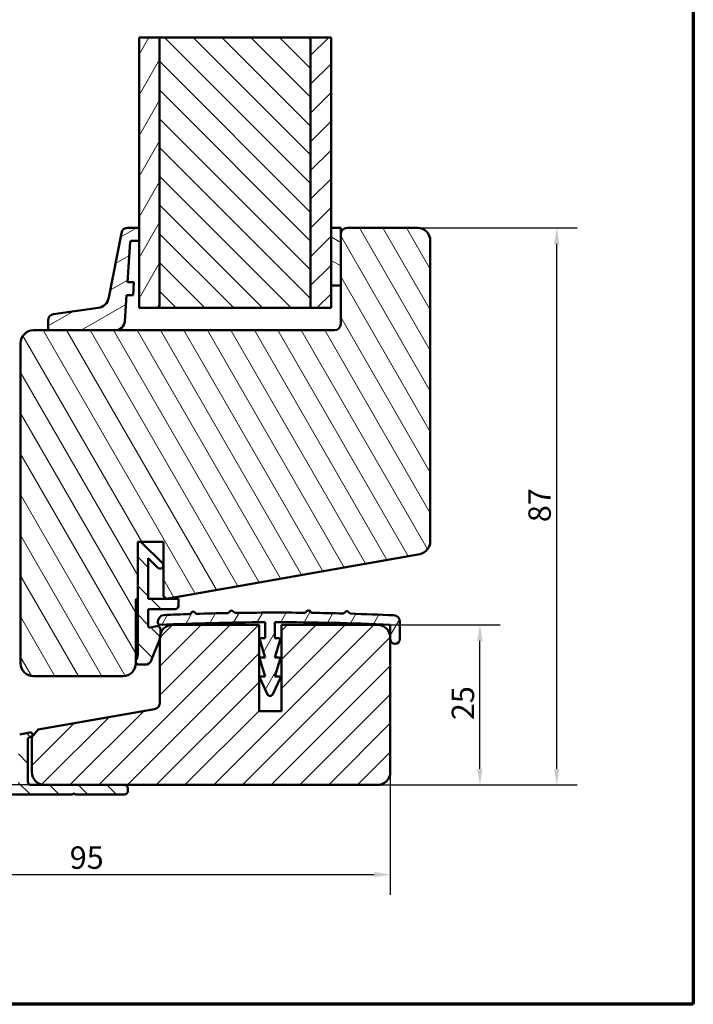
# Model space of a CAD drawing. Units: millimetres. Extents: x 13 to 405, y -584 to 287.
# Drawn here: x 95 to 200, y 10 to 164 of the extents above; entities that cross this region are included whole.
import ezdxf

# ---------------------------------------------------------------- set-up
doc = ezdxf.new("R2010")
doc.units = ezdxf.units.MM
for name, color, linetype, lineweight in [('Border (ISO)', 8, 'Continuous', 70), ('Break Line (ISO)', 8, 'Continuous', 50), ('Dimension (ISO)', 3, 'Continuous', 25), ('Hatch (ISO)', 8, 'Continuous', 18), ('Visible (ISO)', 7, 'Continuous', 50)]:
    doc.layers.add(name, color=color, linetype=linetype, lineweight=lineweight)
doc.styles.add('Note Text (ISO)', font='tahoma.ttf')
doc.dimstyles.new('Default (ISO)', dxfattribs={"dimtxt": 3.5, "dimasz": 2.5, "dimexe": 3.175, "dimexo": 0, "dimgap": 0.762, "dimtad": 1, "dimrnd": 1e-08, "dimtxsty": 'Note Text (ISO)', "dimcen": 0.09, "dimdle": 10, "dimclrd": 256, "dimclre": 256, "dimclrt": 256, "dimazin": 2, "dimtfac": 1.001486, "dimtmove": 0, "dimatfit": 3, "dimfxl": 1, "dimtolj": 1, "dimtzin": 0, "dimlwd": -1, "dimlwe": -1, "dimarcsym": 0})
pattern_1 = [(45, (0, 0), (-2.245064, 2.245064), [])]
pattern_2 = [(135.0002, (0, 0), (-2.245056, -2.24507), [])]
pattern_3 = [(60, (0, 0), (-2.74963, 1.5875), [])]

# ---------------------------------------------------------------- blocks, each defined once
blk = doc.blocks.new('Borders LEIAB A4 Border')
at = {"layer": 'Border (ISO)'}
for p, q in [((200, 287), (200, 10)), ((200, 10), (15, 10))]:
    blk.add_line(p, q, dxfattribs=at)
blk = doc.blocks.new('*D14')
at = {"layer": 'Defpoints', "color": 0, "transparency": 16777216}
for p in [(156.92, 131.26), (178.67, 131.26), (150.67, 44.26)]:
    blk.add_point(p, dxfattribs=at)
at = {"layer": 'Dimension (ISO)', "transparency": 16777216}
for p, q in [((156.92, 131.26), (181.84, 131.26)), ((178.67, 46.76), (178.67, 128.76)), ((150.67, 44.26), (181.84, 44.26))]:
    blk.add_line(p, q, dxfattribs=at)
for points in [[(178.25, 128.76), (179.08, 128.76), (178.67, 131.26)], [(178.25, 46.76), (179.08, 46.76), (178.67, 44.26)]]:
    blk.add_solid(points, dxfattribs=at)
at = {"layer": 'Dimension (ISO)', "transparency": 16777216, "insert": (174.24, 85.3), "char_height": 3.5, "attachment_point": 1, "rotation": 90, "style": 'Note Text (ISO)'}
blk.add_mtext('\\A1;87', dxfattribs=at)
blk = doc.blocks.new('*D15')
at = {"layer": 'Defpoints', "color": 0, "transparency": 16777216}
for p in [(150.67, 69.26), (166.67, 69.26), (150.67, 44.26)]:
    blk.add_point(p, dxfattribs=at)
at = {"layer": 'Dimension (ISO)', "transparency": 16777216}
for p, q in [((150.67, 69.26), (169.84, 69.26)), ((166.67, 46.76), (166.67, 66.76)), ((150.67, 44.26), (169.84, 44.26))]:
    blk.add_line(p, q, dxfattribs=at)
for points in [[(166.25, 66.76), (167.08, 66.76), (166.67, 69.26)], [(166.25, 46.76), (167.08, 46.76), (166.67, 44.26)]]:
    blk.add_solid(points, dxfattribs=at)
at = {"layer": 'Dimension (ISO)', "transparency": 16777216, "insert": (162.26, 54.38), "char_height": 3.5, "attachment_point": 1, "rotation": 90, "style": 'Note Text (ISO)'}
blk.add_mtext('\\A1;25', dxfattribs=at)
blk = doc.blocks.new('*D16')
at = {"layer": 'Defpoints', "color": 0, "transparency": 16777216}
for p in [(47.67, 146.26), (57.77, 146.26), (98.67, 44.26)]:
    blk.add_point(p, dxfattribs=at)
at = {"layer": 'Dimension (ISO)', "transparency": 16777216}
for p, q in [((57.77, 146.26), (44.49, 146.26)), ((47.67, 46.76), (47.67, 143.76)), ((98.67, 44.26), (44.49, 44.26))]:
    blk.add_line(p, q, dxfattribs=at)
for points in [[(47.25, 143.76), (48.08, 143.76), (47.67, 146.26)], [(47.25, 46.76), (48.08, 46.76), (47.67, 44.26)]]:
    blk.add_solid(points, dxfattribs=at)
at = {"layer": 'Dimension (ISO)', "transparency": 16777216, "insert": (43.26, 91.69), "char_height": 3.5, "attachment_point": 1, "rotation": 90, "style": 'Note Text (ISO)'}
blk.add_mtext('\\A1;102', dxfattribs=at)
blk = doc.blocks.new('*D17')
at = {"layer": 'Defpoints', "color": 0, "transparency": 16777216}
for p in [(57.27, 56.47), (152.67, 46.26), (152.67, 30.26)]:
    blk.add_point(p, dxfattribs=at)
at = {"layer": 'Dimension (ISO)', "transparency": 16777216}
for p, q in [((57.27, 56.47), (57.27, 27.08)), ((152.67, 46.26), (152.67, 27.08)), ((59.77, 30.26), (150.17, 30.26))]:
    blk.add_line(p, q, dxfattribs=at)
for points in [[(59.77, 30.68), (59.77, 29.84), (57.27, 30.26)], [(150.17, 30.68), (150.17, 29.84), (152.67, 30.26)]]:
    blk.add_solid(points, dxfattribs=at)
at = {"layer": 'Dimension (ISO)', "transparency": 16777216, "insert": (102.59, 34.66), "char_height": 3.5, "attachment_point": 1, "style": 'Note Text (ISO)'}
blk.add_mtext('\\A1;95', dxfattribs=at)

msp = doc.modelspace()

# ---------------------------------------------------------------- hatches: boundary and pattern name
at = {"layer": 'Hatch (ISO)'}
h = msp.add_hatch(dxfattribs=at)
h.set_pattern_fill('ANSI31', color=256, scale=25.4, angle=14.99998, style=0)
h.set_pattern_definition(pattern_3)
h.paths.add_polyline_path([(113.417, 161), (116.617, 161), (116.617, 118.759), (113.417, 118.759)])
h = msp.add_hatch(dxfattribs=at)
h.set_pattern_fill('ANSI31', color=256, scale=25.4, angle=90.00021, style=0)
h.set_pattern_definition(pattern_2)
h.paths.add_polyline_path([(116.617, 161), (140.217, 161), (140.217, 118.759), (116.617, 118.759)])
h = msp.add_hatch(dxfattribs=at)
h.set_pattern_fill('ANSI31', color=256, scale=25.4, style=0)
h.set_pattern_definition(pattern_1)
h.paths.add_polyline_path([(140.217, 161), (143.417, 161), (143.417, 118.759), (140.217, 118.759)])
h = msp.add_hatch(dxfattribs=at)
h.set_pattern_fill('ANSI31', color=256, scale=25.4, angle=75.00018, style=0)
h.set_pattern_definition([(120.0002, (0, 0), (-2.749626, -1.58751), [])])
edge = h.paths.add_edge_path()
edge.add_line((113.217, 82.249), (117.217, 82.249))
edge.add_line((117.217, 82.249), (117.217, 73.759))
edge.add_line((117.217, 73.759), (117.709, 73.346))
edge.add_line((117.709, 73.346), (157.264, 80.32))
edge.add_ellipse((156.917, 82.29), major_axis=(1.97, 0.347), ratio=1, start_angle=270, end_angle=350)
edge.add_line((158.917, 82.29), (158.917, 129.259))
edge.add_ellipse((156.917, 129.259), major_axis=(0, 2), ratio=1, start_angle=270, end_angle=360)
edge.add_line((156.917, 131.259), (145.917, 131.259))
edge.add_ellipse((145.917, 130.259), major_axis=(-1, 0), ratio=1, start_angle=270, end_angle=360)
edge.add_line((144.917, 130.259), (144.917, 116.259))
edge.add_ellipse((143.917, 116.259), major_axis=(0, -1), ratio=1, start_angle=0, end_angle=90, ccw=False)
edge.add_line((143.917, 115.259), (96.917, 115.259))
edge.add_ellipse((96.917, 113.259), major_axis=(-2, 0), ratio=1, start_angle=270, end_angle=360)
edge.add_line((94.917, 113.259), (94.917, 63.259))
edge.add_ellipse((96.917, 63.259), major_axis=(0, -2), ratio=1, start_angle=270, end_angle=360)
edge.add_line((96.917, 61.259), (110.917, 61.259))
edge.add_ellipse((110.917, 63.259), major_axis=(2, 0), ratio=1, start_angle=270, end_angle=360)
edge.add_line((112.917, 63.259), (112.917, 73.259))
edge.add_line((112.917, 73.259), (113.217, 73.259))
edge.add_line((113.217, 73.259), (113.217, 82.249))
h = msp.add_hatch(dxfattribs=at)
h.set_pattern_fill('ANSI31', color=256, scale=25.4, angle=-14.99998, style=0)
h.set_pattern_definition([(30, (0, 0), (-1.5875, 2.74963), [])])
edge = h.paths.add_edge_path()
edge.add_ellipse((112.252, 129.059), major_axis=(0.014, 0.2), ratio=1, start_angle=4, end_angle=90)
edge.add_line((112.052, 129.073), (111.611, 122.759))
edge.add_line((111.611, 122.759), (112.613, 122.759))
edge.add_line((112.613, 122.759), (112.473, 120.759))
edge.add_line((112.473, 120.759), (111.471, 120.759))
edge.add_line((111.471, 120.759), (111.184, 116.654))
edge.add_ellipse((109.687, 116.759), major_axis=(1.5, 0), ratio=1, start_angle=270, end_angle=356, ccw=False)
edge.add_line((109.687, 115.259), (99.505, 115.259))
edge.add_ellipse((99.505, 115.559), major_axis=(0, -0.3), ratio=1, start_angle=270, end_angle=360, ccw=False)
edge.add_line((99.205, 115.559), (99.205, 116.788))
edge.add_ellipse((100.205, 116.788), major_axis=(-0.99, -0.14), ratio=1, start_angle=270, end_angle=351.95575, ccw=False)
edge.add_line((100.065, 117.778), (107.012, 118.76))
edge.add_ellipse((106.732, 120.74), major_axis=(-0.381, -1.963), ratio=1, start_angle=19.01683, end_angle=90)
edge.add_line((108.696, 120.36), (110.652, 130.449))
edge.add_ellipse((111.634, 130.259), major_axis=(-1, 0), ratio=1, start_angle=270, end_angle=349.02742, ccw=False)
edge.add_line((111.634, 131.259), (113.417, 131.259))
edge.add_line((113.417, 131.259), (113.417, 129.259))
edge.add_line((113.417, 129.259), (112.252, 129.259))
h = msp.add_hatch(dxfattribs=at)
h.set_pattern_fill('ANSI31', color=256, scale=25.4, angle=105.00025, style=0)
h.set_pattern_definition([(150.0002, (0, 0), (-1.58749, -2.74964), [])])
h.paths.add_polyline_path([(143.417, 122.259), (144.917, 122.259), (144.917, 131.259), (143.417, 131.259)])
h = msp.add_hatch(dxfattribs=at)
h.set_pattern_fill('ANSI31', color=256, scale=25.4, angle=90.00021, style=0)
h.set_pattern_definition(pattern_2)
edge = h.paths.add_edge_path()
edge.add_line((117.07, 78.895), (113.717, 82.249))
edge.add_line((113.717, 82.249), (113.217, 82.249))
edge.add_line((113.217, 82.249), (113.217, 64.602))
edge.add_ellipse((111.717, 64.602), major_axis=(0, -1.5), ratio=1, start_angle=53.1301, end_angle=90, ccw=False)
edge.add_line((112.917, 63.702), (112.917, 63.549))
edge.add_ellipse((113.417, 63.549), major_axis=(0, -0.5), ratio=1, start_angle=270, end_angle=360)
edge.add_line((113.417, 63.049), (114.405, 63.049))
edge.add_ellipse((114.405, 64.049), major_axis=(1, 0), ratio=1, start_angle=270, end_angle=338.15271)
edge.add_line((115.333, 63.677), (116.731, 67.163))
edge.add_ellipse((116.267, 67.349), major_axis=(0.186, 0.464), ratio=1, start_angle=270, end_angle=291.84729)
edge.add_line((116.767, 67.349), (116.767, 68.549))
edge.add_ellipse((116.267, 68.549), major_axis=(0, 0.5), ratio=1, start_angle=270, end_angle=369.95911)
edge.add_line((116.18, 69.041), (115.101, 68.852))
edge.add_ellipse((115.067, 69.049), major_axis=(-0.197, -0.035), ratio=1, start_angle=350.04089, end_angle=450, ccw=False)
edge.add_line((114.867, 69.049), (114.867, 71.699))
edge.add_line((114.867, 71.699), (119.067, 71.699))
edge.add_ellipse((119.067, 72.199), major_axis=(0.5, 0), ratio=1, start_angle=270, end_angle=360)
edge.add_line((119.567, 72.199), (119.567, 73.349))
edge.add_line((119.567, 73.349), (114.867, 73.349))
edge.add_line((114.867, 73.349), (114.867, 79.685))
edge.add_line((114.867, 79.685), (116.363, 78.188))
edge.add_ellipse((116.717, 78.542), major_axis=(0.354, -0.354), ratio=1, start_angle=270, end_angle=450)
h = msp.add_hatch(dxfattribs=at)
h.set_pattern_fill('ANSI31', color=256, scale=25.4, angle=14.99998, style=0)
h.set_pattern_definition(pattern_3)
edge = h.paths.add_edge_path()
edge.add_ellipse((117.367, 69.79), major_axis=(-0.999, -0.044), ratio=1, start_angle=270, end_angle=357.48622)
edge.add_line((116.367, 69.79), (116.367, 69.559))
edge.add_ellipse((116.667, 69.559), major_axis=(0, -0.3), ratio=1, start_angle=270, end_angle=362.61571)
edge.add_ellipse((134.867, -328.826), major_axis=(398.085, 18.186), ratio=1, start_angle=87.6359, end_angle=90, ccw=False)
edge.add_line((133.117, 69.671), (133.117, 67.174))
edge.add_line((133.117, 67.174), (132.473, 67.174))
edge.add_ellipse((132.473, 66.974), major_axis=(-0.2, 0), ratio=1, start_angle=270, end_angle=376.93166)
edge.add_line((132.282, 66.916), (133.117, 64.174))
edge.add_line((133.117, 64.174), (132.473, 64.174))
edge.add_ellipse((132.473, 63.974), major_axis=(-0.2, 0), ratio=1, start_angle=270, end_angle=376.93166)
edge.add_line((132.282, 63.916), (133.117, 61.174))
edge.add_line((133.117, 61.174), (132.511, 61.174))
edge.add_ellipse((132.511, 60.974), major_axis=(-0.2, 0), ratio=1, start_angle=270, end_angle=384.07377)
edge.add_line((132.328, 60.893), (133.41, 58.47))
edge.add_ellipse((133.867, 58.674), major_axis=(0.204, -0.457), ratio=1, start_angle=270, end_angle=400.40533)
edge.add_line((134.318, 58.459), (135.478, 60.888))
edge.add_ellipse((135.297, 60.974), major_axis=(0.086, 0.18), ratio=1, start_angle=270, end_angle=385.5209)
edge.add_line((135.297, 61.174), (134.617, 61.174))
edge.add_line((134.617, 61.174), (135.451, 63.916))
edge.add_ellipse((135.26, 63.974), major_axis=(0.058, 0.191), ratio=1, start_angle=270, end_angle=376.93166)
edge.add_line((135.26, 64.174), (134.617, 64.174))
edge.add_line((134.617, 64.174), (135.451, 66.916))
edge.add_ellipse((135.26, 66.974), major_axis=(0.058, 0.191), ratio=1, start_angle=270, end_angle=376.93166)
edge.add_line((135.26, 67.174), (134.617, 67.174))
edge.add_line((134.617, 67.174), (134.617, 69.674))
edge.add_ellipse((134.867, -328.826), major_axis=(398.5, 0.25), ratio=1, start_angle=87.40394, end_angle=90, ccw=False)
edge.add_line((152.667, 69.277), (152.667, 67.024))
edge.add_ellipse((153.417, 67.024), major_axis=(0, -0.75), ratio=1, start_angle=270, end_angle=450)
edge.add_line((154.167, 67.024), (154.167, 69.755))
edge.add_ellipse((153.167, 69.755), major_axis=(0, 1), ratio=1, start_angle=270, end_angle=357.37123)
edge.add_ellipse((134.867, -328.826), major_axis=(-399.579, 18.346), ratio=1, start_angle=270, end_angle=270.97919)
edge.add_line((146.381, 71.009), (146.079, 71.311))
edge.add_ellipse((145.867, 71.099), major_axis=(-0.212, 0.212), ratio=1, start_angle=270, end_angle=360)
edge.add_line((145.655, 71.311), (145.38, 71.036))
edge.add_ellipse((134.867, -328.826), major_axis=(-399.862, 10.513), ratio=1, start_angle=270, end_angle=270.71724)
edge.add_line((140.373, 71.137), (140.079, 71.431))
edge.add_ellipse((139.867, 71.219), major_axis=(-0.212, 0.212), ratio=1, start_angle=270, end_angle=360)
edge.add_line((139.655, 71.431), (139.373, 71.149))
edge.add_ellipse((134.867, -328.826), major_axis=(-399.975, 4.506), ratio=1, start_angle=270, end_angle=271.5777)
edge.add_line((128.359, 71.121), (128.079, 71.401))
edge.add_ellipse((127.867, 71.189), major_axis=(-0.212, 0.212), ratio=1, start_angle=270, end_angle=360)
edge.add_line((127.655, 71.401), (127.357, 71.104))
edge.add_ellipse((134.867, -328.826), major_axis=(-399.93, -7.509), ratio=1, start_angle=270, end_angle=270.71727)
edge.add_line((122.352, 70.979), (122.079, 71.251))
edge.add_ellipse((121.867, 71.039), major_axis=(-0.212, 0.212), ratio=1, start_angle=270, end_angle=360)
edge.add_line((121.655, 71.251), (121.349, 70.946))
edge.add_ellipse((134.867, -328.826), major_axis=(-399.772, -13.517), ratio=1, start_angle=270, end_angle=270.57718)
h = msp.add_hatch(dxfattribs=at)
h.set_pattern_fill('ANSI31', color=256, scale=25.4, style=0)
h.set_pattern_definition(pattern_1)
edge = h.paths.add_edge_path()
edge.add_line((135.667, 69.259), (135.667, 55.759))
edge.add_line((135.667, 55.759), (132.167, 55.759))
edge.add_line((132.167, 55.759), (132.167, 69.259))
edge.add_line((132.167, 69.259), (118.667, 69.259))
edge.add_ellipse((118.667, 67.259), major_axis=(-2, 0), ratio=1, start_angle=270, end_angle=360)
edge.add_line((116.667, 67.259), (116.667, 57.098))
edge.add_ellipse((115.667, 57.098), major_axis=(0, -1), ratio=1, start_angle=10, end_angle=90, ccw=False)
edge.add_line((115.84, 56.113), (97.652, 52.906))
edge.add_line((97.652, 52.906), (96.667, 51.732))
edge.add_line((96.667, 51.732), (96.667, 46.259))
edge.add_ellipse((98.667, 46.259), major_axis=(0, -2), ratio=1, start_angle=270, end_angle=360)
edge.add_line((98.667, 44.259), (150.667, 44.259))
edge.add_ellipse((150.667, 46.259), major_axis=(2, 0), ratio=1, start_angle=270, end_angle=360)
edge.add_line((152.667, 46.259), (152.667, 67.259))
edge.add_ellipse((150.667, 67.259), major_axis=(0, 2), ratio=1, start_angle=270, end_angle=360)
edge.add_line((150.667, 69.259), (135.667, 69.259))
h = msp.add_hatch(dxfattribs=at)
h.set_pattern_fill('ANSI31', color=256, scale=25.4, angle=90.00021, style=0)
h.set_pattern_definition(pattern_2)
edge = h.paths.add_edge_path()
edge.add_ellipse((73.567, 42.759), major_axis=(0.5, 0), ratio=1, start_angle=270, end_angle=330)
edge.add_ellipse((74.433, 42.259), major_axis=(0.25, 0.433), ratio=1, start_angle=30, end_angle=90, ccw=False)
edge.add_line((74.433, 42.759), (77.167, 42.759))
edge.add_line((77.167, 42.759), (77.367, 42.959))
edge.add_line((77.367, 42.959), (77.567, 42.759))
edge.add_line((77.567, 42.759), (103.017, 42.759))
edge.add_line((103.017, 42.759), (103.217, 42.959))
edge.add_line((103.217, 42.959), (103.417, 42.759))
edge.add_line((103.417, 42.759), (111.167, 42.759))
edge.add_ellipse((111.167, 43.259), major_axis=(0.5, 0), ratio=1, start_angle=270, end_angle=360)
edge.add_line((111.667, 43.259), (111.667, 43.759))
edge.add_ellipse((111.167, 43.759), major_axis=(0, 0.5), ratio=1, start_angle=270, end_angle=360)
edge.add_line((111.167, 44.259), (96.567, 44.259))
edge.add_ellipse((96.567, 44.759), major_axis=(-0.5, 0), ratio=1, start_angle=0, end_angle=90, ccw=False)
edge.add_line((96.067, 44.759), (96.067, 51.439))
edge.add_ellipse((96.367, 51.439), major_axis=(0, 0.3), ratio=1, start_angle=10.5, end_angle=90, ccw=False)
edge.add_line((96.312, 51.734), (96.481, 51.765))
edge.add_ellipse((96.417, 52.109), major_axis=(0.344, 0.064), ratio=1, start_angle=270, end_angle=450)
edge.add_line((96.353, 52.453), (94.772, 52.16))
edge.add_ellipse((94.717, 52.455), major_axis=(-0.295, -0.055), ratio=1, start_angle=45, end_angle=90, ccw=False)
edge.add_line((94.547, 52.208), (94.067, 52.538))
edge.add_line((94.067, 52.538), (93.737, 52.058))
edge.add_ellipse((93.489, 52.227), major_axis=(-0.17, -0.247), ratio=1, start_angle=45, end_angle=90, ccw=False)
edge.add_line((93.544, 51.932), (82.772, 49.936))
edge.add_ellipse((82.717, 50.231), major_axis=(-0.295, -0.055), ratio=1, start_angle=45, end_angle=90, ccw=False)
edge.add_line((82.547, 49.984), (82.067, 50.314))
edge.add_line((82.067, 50.314), (81.737, 49.833))
edge.add_ellipse((81.489, 50.003), major_axis=(-0.17, -0.247), ratio=1, start_angle=45, end_angle=90, ccw=False)
edge.add_line((81.544, 49.708), (70.772, 47.712))
edge.add_ellipse((70.717, 48.007), major_axis=(-0.295, -0.055), ratio=1, start_angle=45, end_angle=90, ccw=False)
edge.add_line((70.547, 47.76), (70.067, 48.09))
edge.add_line((70.067, 48.09), (69.737, 47.609))
edge.add_ellipse((69.489, 47.779), major_axis=(-0.17, -0.247), ratio=1, start_angle=45, end_angle=90, ccw=False)
edge.add_line((69.544, 47.484), (67.476, 47.101))
edge.add_ellipse((67.567, 46.609), major_axis=(-0.492, -0.091), ratio=1, start_angle=270, end_angle=349.5)
edge.add_line((67.067, 46.609), (67.067, 46.259))
edge.add_ellipse((67.567, 46.259), major_axis=(0, -0.5), ratio=1, start_angle=270, end_angle=360)
edge.add_line((67.567, 45.759), (72.067, 45.759))
edge.add_ellipse((72.067, 45.259), major_axis=(0.5, 0), ratio=1, start_angle=0, end_angle=90, ccw=False)
edge.add_line((72.567, 45.259), (72.567, 44.259))
edge.add_ellipse((72.067, 44.259), major_axis=(0, -0.5), ratio=1, start_angle=0, end_angle=90, ccw=False)
edge.add_line((72.067, 43.759), (67.567, 43.759))
edge.add_ellipse((67.567, 43.259), major_axis=(-0.5, 0), ratio=1, start_angle=270, end_angle=360)
edge.add_line((67.067, 43.259), (67.067, 42.759))
edge.add_ellipse((67.567, 42.759), major_axis=(0, -0.5), ratio=1, start_angle=270, end_angle=360)
edge.add_line((67.567, 42.259), (73.567, 42.259))
edge = h.paths.add_edge_path(flags=0)
edge.add_ellipse((88.367, 48.939), major_axis=(0, 0.5), ratio=1, start_angle=10.5, end_angle=90)
edge.add_line((87.867, 48.939), (87.867, 44.759))
edge.add_ellipse((88.367, 44.759), major_axis=(-0.5, 0), ratio=1, start_angle=0, end_angle=90)
edge.add_line((88.367, 44.259), (94.067, 44.259))
edge.add_ellipse((94.067, 44.759), major_axis=(0, -0.5), ratio=1, start_angle=0, end_angle=90)
edge.add_line((94.567, 44.759), (94.567, 49.995))
edge.add_ellipse((94.067, 49.995), major_axis=(0.492, 0.091), ratio=1, start_angle=349.5, end_angle=450)
edge.add_line((93.976, 50.487), (88.276, 49.43))

# ---------------------------------------------------------------- linework, layer by layer
at = {"layer": 'Break Line (ISO)'}
for p, q in [((113.417, 161), (116.617, 161)), ((116.617, 161), (140.217, 161)), ((140.217, 161), (143.417, 161))]:
    msp.add_line(p, q, dxfattribs=at)
at = {"layer": 'Visible (ISO)'}
for p, q in [((113.417, 161), (113.417, 118.759)), ((116.617, 161), (116.617, 118.759)), ((116.617, 118.759), (116.617, 161)), ((140.217, 161), (140.217, 118.759)), ((140.217, 118.759), (140.217, 161)), ((143.417, 118.759), (143.417, 161)), ((113.417, 131.259), (111.634, 131.259)), ((113.417, 129.259), (113.417, 131.259)), ((144.917, 131.259), (143.417, 131.259)), ((143.417, 131.259), (143.417, 122.259)), ((144.917, 122.259), (144.917, 131.259)), ((156.917, 131.259), (145.917, 131.259)), ((110.652, 130.449), (108.696, 120.36)), ((112.252, 129.259), (113.417, 129.259)), ((144.917, 130.259), (144.917, 116.259)), ((158.917, 82.29), (158.917, 129.259)), ((111.611, 122.759), (112.052, 129.073)), ((112.613, 122.759), (111.611, 122.759)), ((112.473, 120.759), (112.613, 122.759)), ((143.417, 122.259), (144.917, 122.259)), ((111.184, 116.654), (111.471, 120.759)), ((111.471, 120.759), (112.473, 120.759)), ((107.012, 118.76), (100.065, 117.778)), ((113.417, 118.759), (116.617, 118.759)), ((116.617, 118.759), (140.217, 118.759)), ((140.217, 118.759), (143.417, 118.759)), ((99.205, 116.788), (99.205, 115.559)), ((143.917, 115.259), (96.917, 115.259)), ((99.505, 115.259), (109.687, 115.259)), ((94.917, 113.259), (94.917, 63.259)), ((113.217, 82.249), (117.217, 82.249)), ((113.217, 73.259), (113.217, 82.249)), ((113.717, 82.249), (113.217, 82.249)), ((113.217, 82.249), (113.217, 64.602)), ((117.07, 78.895), (113.717, 82.249)), ((117.217, 82.249), (117.217, 73.759)), ((117.709, 73.346), (157.264, 80.32)), ((114.867, 73.349), (114.867, 79.685)), ((114.867, 79.685), (116.363, 78.188)), ((112.917, 63.259), (112.917, 73.259)), ((112.917, 73.259), (113.217, 73.259)), ((119.567, 73.349), (114.867, 73.349)), ((117.217, 73.759), (117.709, 73.346)), ((119.567, 72.199), (119.567, 73.349)), ((114.867, 69.049), (114.867, 71.699)), ((114.867, 71.699), (119.067, 71.699)), ((121.655, 71.251), (121.349, 70.946)), ((122.352, 70.979), (122.079, 71.251)), ((127.655, 71.401), (127.357, 71.104)), ((128.359, 71.121), (128.079, 71.401)), ((139.655, 71.431), (139.373, 71.149)), ((140.373, 71.137), (140.079, 71.431)), ((145.655, 71.311), (145.38, 71.036)), ((146.381, 71.009), (146.079, 71.311)), ((116.367, 69.79), (116.367, 69.559)), ((132.167, 69.259), (118.667, 69.259)), ((132.167, 55.759), (132.167, 69.259)), ((133.117, 69.671), (133.117, 67.174)), ((134.617, 67.174), (134.617, 69.674)), ((135.667, 69.259), (135.667, 55.759)), ((150.667, 69.259), (135.667, 69.259)), ((152.667, 69.277), (152.667, 67.024)), ((154.167, 67.024), (154.167, 69.755)), ((116.18, 69.041), (115.101, 68.852)), ((116.767, 67.349), (116.767, 68.549)), ((115.333, 63.677), (116.731, 67.163)), ((116.667, 67.259), (116.667, 57.098)), ((132.282, 66.916), (133.117, 64.174)), ((133.117, 67.174), (132.473, 67.174)), ((135.26, 67.174), (134.617, 67.174)), ((134.617, 64.174), (135.451, 66.916)), ((152.667, 46.259), (152.667, 67.259)), ((112.917, 63.702), (112.917, 63.549)), ((113.417, 63.049), (114.405, 63.049)), ((132.282, 63.916), (133.117, 61.174)), ((133.117, 64.174), (132.473, 64.174)), ((135.26, 64.174), (134.617, 64.174)), ((134.617, 61.174), (135.451, 63.916)), ((96.917, 61.259), (110.917, 61.259)), ((132.328, 60.893), (133.41, 58.47)), ((133.117, 61.174), (132.511, 61.174)), ((134.318, 58.459), (135.478, 60.888)), ((135.297, 61.174), (134.617, 61.174)), ((115.84, 56.113), (97.652, 52.906)), ((135.667, 55.759), (132.167, 55.759)), ((96.353, 52.453), (94.772, 52.16)), ((97.652, 52.906), (96.667, 51.732)), ((96.067, 44.759), (96.067, 51.439)), ((96.312, 51.734), (96.481, 51.765)), ((96.667, 51.732), (96.667, 46.259)), ((111.167, 44.259), (96.567, 44.259)), ((98.667, 44.259), (150.667, 44.259)), ((111.667, 43.259), (111.667, 43.759)), ((77.567, 42.759), (103.017, 42.759)), ((103.017, 42.759), (103.217, 42.959)), ((103.217, 42.959), (103.417, 42.759)), ((103.417, 42.759), (111.167, 42.759))]:
    msp.add_line(p, q, dxfattribs=at)
for centre, radius, start, end in [((111.634, 130.259), 1, 90, 169.02742), ((145.917, 130.259), 1, 90, 180), ((156.917, 129.259), 2, 0, 90), ((112.252, 129.059), 0.2, 90, 176), ((106.732, 120.74), 2, 278.04425, 349.02742), ((100.205, 116.788), 1, 98.04425, 180), ((99.505, 115.559), 0.3, 180, 270), ((109.687, 116.759), 1.5, 270, 356), ((143.917, 116.259), 1, 270, 0), ((96.917, 113.259), 2, 90, 180), ((156.917, 82.29), 2, 280, 0), ((116.717, 78.542), 0.5, 225, 45), ((117.367, 69.79), 1, 92.51378, 180), ((134.867, -328.826), 400, 91.9366, 92.51378), ((119.067, 72.199), 0.5, 270, 0), ((121.867, 71.039), 0.3, 45, 135), ((134.867, -328.826), 400, 91.07569, 91.79296), ((127.867, 71.189), 0.3, 45, 135), ((134.867, -328.826), 400, 89.35457, 90.93228), ((139.867, 71.219), 0.3, 45, 135), ((134.867, -328.826), 400, 88.49396, 89.2112), ((145.867, 71.099), 0.3, 45, 135), ((134.867, -328.826), 400, 87.37123, 88.35042), ((153.167, 69.755), 1, 0, 87.37123), ((116.667, 69.559), 0.3, 180, 272.61571), ((118.667, 67.259), 2, 90, 180), ((134.867, -328.826), 398.5, 90.25161, 92.61571), ((134.867, -328.826), 398.5, 87.43989, 90.03594), ((150.667, 67.259), 2, 0, 90), ((115.067, 69.049), 0.2, 180, 279.95911), ((116.267, 68.549), 0.5, 0, 99.95911), ((116.267, 67.349), 0.5, 338.15271, 0), ((132.473, 66.974), 0.2, 90, 196.93166), ((135.26, 66.974), 0.2, 343.06834, 90), ((153.417, 67.024), 0.75, 180, 0), ((111.717, 64.602), 1.5, 323.1301, 0), ((96.917, 63.259), 2, 180, 270), ((110.917, 63.259), 2, 270, 0), ((113.417, 63.549), 0.5, 180, 270), ((114.405, 64.049), 1, 270, 338.15271), ((132.473, 63.974), 0.2, 90, 196.93166), ((135.26, 63.974), 0.2, 343.06834, 90), ((132.511, 60.974), 0.2, 90, 204.07377), ((135.297, 60.974), 0.2, 334.4791, 90), ((133.867, 58.674), 0.5, 204.07377, 334.4791), ((115.667, 57.098), 1, 280, 0), ((96.417, 52.109), 0.35, 280.5, 100.5), ((96.367, 51.439), 0.3, 100.5, 180), ((98.667, 46.259), 2, 180, 270), ((150.667, 46.259), 2, 270, 0), ((96.567, 44.759), 0.5, 180, 270), ((111.167, 43.759), 0.5, 0, 90), ((111.167, 43.259), 0.5, 270, 0)]:
    msp.add_arc(centre, radius, start, end, dxfattribs=at)

# ---------------------------------------------------------------- block references
msp.add_blockref('Borders LEIAB A4 Border', (0, 0))

# ---------------------------------------------------------------- dimensions: what is measured, and where the dimension line sits
at = {"layer": 'Dimension (ISO)'}
for base, p1, p2, angle, override, picture, middle in [((47.667, 146.259), (98.667, 44.259), (57.767, 146.259), 270, {"dimgap": 0.762, "dimdec": 2, "dimtol": 0, "dimlim": 0, "dimtp": 0, "dimtm": 0, "dimtdec": 2, "dimtofl": 0, "dimatfit": 1}, '*D16', (47.667, 95.259)), ((178.667, 131.259), (150.667, 44.259), (156.917, 131.259), 270, {"dimgap": 0.762, "dimdec": 2, "dimtol": 0, "dimlim": 0, "dimtp": 0, "dimtm": 0, "dimtdec": 2, "dimtofl": 0, "dimatfit": 1}, '*D14', (178.667, 87.759)), ((166.667, 69.259), (150.667, 44.259), (150.667, 69.259), 270, {"dimgap": 0.762, "dimdec": 2, "dimtol": 0, "dimlim": 0, "dimtp": 0, "dimtm": 0, "dimtdec": 2, "dimtofl": 0, "dimatfit": 1}, '*D15', (166.667, 56.759)), ((152.667, 30.259), (57.267, 56.466), (152.667, 46.259), 180, {"dimgap": 0.762, "dimdec": 0, "dimtol": 0, "dimlim": 0, "dimtp": 0, "dimtm": 0, "dimtdec": 2, "dimtofl": 0, "dimatfit": 1}, '*D17', (105.017, 30.259))]:
    dim = msp.add_linear_dim(base=base, p1=p1, p2=p2, angle=angle, dimstyle='Default (ISO)', override=override, dxfattribs=at)
    dim.commit()
    dim.dimension.update_dxf_attribs({"geometry": picture, "text_midpoint": middle, "dimtype": 160})

doc.saveas('drawing.dxf')
